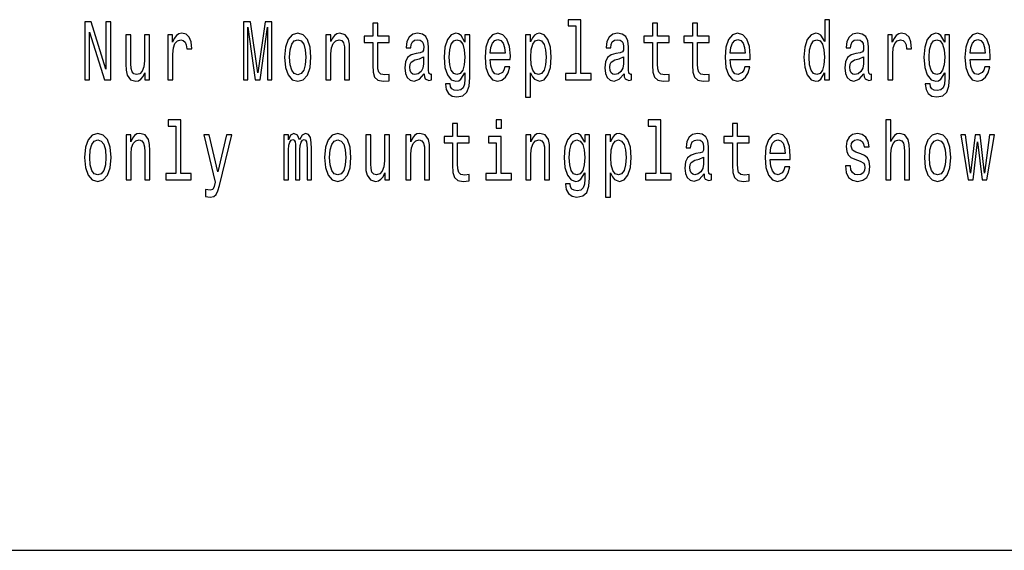
# Model space of a CAD drawing. Extents: x 0 to 420, y 0 to 297.
# Drawn here: x 336 to 379, y 75 to 98 of the extents above; entities that cross this region are included whole.
import ezdxf

# ---------------------------------------------------------------- set-up
doc = ezdxf.new("R2010")
doc.units = 0

msp = doc.modelspace()

# ---------------------------------------------------------------- linework, layer by layer
at = {"color": 7, "lineweight": 25}
msp.add_line((235, 75), (415, 75), dxfattribs=at)
for points in [[(339.307037, 95.296684), (339.510345, 95.296684), (339.510345, 97.346397), (340.161926, 95.296684), (340.424011, 95.296684), (340.424011, 97.796684), (340.218262, 97.796684), (340.218262, 95.746971), (339.574036, 97.796684), (339.307037, 97.796684)], [(346.151703, 95.296684), (346.340302, 95.296684), (346.340302, 97.566139), (346.658752, 95.296684), (346.869415, 95.296684), (347.185394, 97.566139), (347.185394, 95.296684), (347.376465, 95.296684), (347.376465, 97.796684), (347.077637, 97.796684), (346.764069, 95.592072), (346.453003, 97.796684), (346.151703, 97.796684)], [(351.720001, 96.896111), (351.720001, 95.927086), (351.73468, 95.613686), (351.803284, 95.397552), (351.94046, 95.271469), (352.173157, 95.228241), (352.427917, 95.246254), (352.427917, 95.520027), (352.24176, 95.498413), (352.072723, 95.527229), (351.982086, 95.617287), (351.942902, 95.768585), (351.935547, 95.981125), (351.935547, 96.896111), (352.427917, 96.896111), (352.427917, 97.166283), (351.935547, 97.166283), (351.935547, 97.731842), (351.720001, 97.731842), (351.720001, 97.166283), (351.347656, 97.166283), (351.347656, 96.896111)], [(360.482819, 97.61657), (360.482819, 95.563255), (360.039429, 95.563255), (360.039429, 95.296684), (361.139313, 95.296684), (361.139313, 95.563255), (360.698364, 95.563255), (360.698364, 97.883141), (360.144775, 97.883141), (360.144775, 97.61657)], [(363.79248, 96.896111), (363.79248, 95.927086), (363.807159, 95.613686), (363.875763, 95.397552), (364.012939, 95.271469), (364.245636, 95.228241), (364.500397, 95.246254), (364.500397, 95.520027), (364.31424, 95.498413), (364.145203, 95.527229), (364.054565, 95.617287), (364.015381, 95.768585), (364.008026, 95.981125), (364.008026, 96.896111), (364.500397, 96.896111), (364.500397, 97.166283), (364.008026, 97.166283), (364.008026, 97.731842), (363.79248, 97.731842), (363.79248, 97.166283), (363.420135, 97.166283), (363.420135, 96.896111)], [(365.51712, 96.896111), (365.51712, 95.927086), (365.531799, 95.613686), (365.600403, 95.397552), (365.737579, 95.271469), (365.970276, 95.228241), (366.225037, 95.246254), (366.225037, 95.520027), (366.038879, 95.498413), (365.869843, 95.527229), (365.779205, 95.617287), (365.740021, 95.768585), (365.732666, 95.981125), (365.732666, 96.896111), (366.225037, 96.896111), (366.225037, 97.166283), (365.732666, 97.166283), (365.732666, 97.731842), (365.51712, 97.731842), (365.51712, 97.166283), (365.144775, 97.166283), (365.144775, 96.896111)], [(371.210327, 95.595673), (371.210327, 95.296684), (371.425903, 95.296684), (371.425903, 97.883141), (371.212799, 97.883141), (371.212799, 96.93573), (371.048676, 97.209511), (370.948242, 97.274353), (370.833099, 97.299568), (370.624878, 97.227524), (370.463226, 97.025787), (370.35788, 96.701584), (370.321136, 96.265701), (370.35788, 95.829826), (370.463226, 95.502014), (370.624878, 95.296684), (370.833099, 95.228241), (370.948242, 95.253456), (371.051117, 95.318298)], [(342.88858, 95.296684), (343.104126, 95.296684), (343.104126, 96.402596), (343.12619, 96.669159), (343.192322, 96.860085), (343.30011, 96.975357), (343.444641, 97.014984), (343.552399, 96.989769), (343.63324, 96.917725), (343.682251, 96.795242), (343.699371, 96.629539), (343.917389, 96.629539), (343.888, 96.921326), (343.807159, 97.130257), (343.672455, 97.25634), (343.488708, 97.299568), (343.3638, 97.270744), (343.256012, 97.1987), (343.160492, 97.076225), (343.084534, 96.910515), (343.084534, 97.231125), (342.88858, 97.231125)], [(347.917969, 96.2621), (347.957153, 95.822624), (348.069855, 95.498413), (348.248657, 95.296684), (348.488708, 95.228241), (348.726318, 95.296684), (348.905151, 95.494812), (349.017822, 95.819016), (349.059479, 96.2621), (349.017822, 96.701584), (348.905151, 97.029396), (348.726318, 97.227524), (348.488708, 97.299568), (348.248657, 97.227524), (348.069855, 97.025787), (347.957153, 96.701584)], [(349.706299, 95.296684), (349.921875, 95.296684), (349.921875, 96.413399), (349.943909, 96.669159), (350.014954, 96.856483), (350.125183, 96.971756), (350.272156, 97.014984), (350.38974, 96.978958), (350.463226, 96.881699), (350.499969, 96.719597), (350.512207, 96.503456), (350.512207, 95.296684), (350.727783, 95.296684), (350.727783, 96.568298), (350.717987, 96.824059), (350.673889, 97.036598), (350.529358, 97.231125), (350.303986, 97.299568), (350.179077, 97.274353), (350.07373, 97.20591), (349.983093, 97.09063), (349.912079, 96.93573), (349.912079, 97.231125), (349.706299, 97.231125)], [(353.936981, 95.548843), (353.936981, 95.53804), (353.949249, 95.415558), (353.985992, 95.329102), (354.14032, 95.260658), (354.260345, 95.289482), (354.260345, 95.534439), (354.208893, 95.523628), (354.14032, 95.570457), (354.128052, 95.714554), (354.128052, 96.715996), (354.098663, 96.971756), (354.012939, 97.151871), (353.863495, 97.259941), (353.652832, 97.299568), (353.447083, 97.25634), (353.295197, 97.133858), (353.199677, 96.94294), (353.167816, 96.690773), (353.167816, 96.669159), (353.361359, 96.669159), (353.378479, 96.820457), (353.432373, 96.928528), (353.520569, 96.99337), (353.645508, 97.018585), (353.765533, 97.000572), (353.851257, 96.946541), (353.90271, 96.852882), (353.919861, 96.723198), (353.910034, 96.571899), (353.87085, 96.496254), (353.772888, 96.460228), (353.589142, 96.431412), (353.378479, 96.36657), (353.229065, 96.251297), (353.140869, 96.071182), (353.113953, 95.804611), (353.138428, 95.566856), (353.214386, 95.390343), (353.336853, 95.278671), (353.505859, 95.239044), (353.733673, 95.314697)], [(355.904144, 95.383141), (355.904144, 97.231125), (355.698364, 97.231125), (355.698364, 96.917725), (355.529358, 97.202301), (355.426483, 97.274353), (355.31134, 97.299568), (355.103119, 97.227524), (354.941467, 97.025787), (354.836121, 96.701584), (354.799377, 96.265701), (354.836121, 95.826225), (354.941467, 95.502014), (355.103119, 95.296684), (355.31134, 95.228241), (355.428925, 95.253456), (355.526917, 95.318298), (355.698364, 95.592072), (355.698364, 95.318298), (355.678772, 95.102158), (355.624878, 94.947258), (355.522003, 94.857201), (355.367676, 94.824783), (355.232971, 94.846397), (355.137421, 94.900429), (355.081085, 94.994087), (355.063934, 95.120171), (354.855713, 95.120171), (354.855713, 95.105759), (354.887573, 94.875214), (354.985565, 94.702301), (355.142334, 94.59063), (355.355438, 94.55101), (355.610199, 94.605042), (355.779205, 94.75634), (355.874756, 95.01931)], [(356.793488, 96.172043), (357.655731, 96.172043), (357.658173, 96.31974), (357.618988, 96.734001), (357.5112, 97.0438), (357.339722, 97.231125), (357.111908, 97.299568), (356.889008, 97.227524), (356.717529, 97.025787), (356.6073, 96.697983), (356.568115, 96.265701), (356.604858, 95.822624), (356.715088, 95.498413), (356.884125, 95.296684), (357.104584, 95.228241), (357.295654, 95.27507), (357.452423, 95.397552), (357.567535, 95.592072), (357.633667, 95.85144), (357.420563, 95.85144), (357.376465, 95.707344), (357.312775, 95.599281), (357.131531, 95.512825), (356.991882, 95.552444), (356.886566, 95.678528), (356.817963, 95.883858), (356.793488, 96.16124)], [(358.532806, 96.932129), (358.532806, 97.231125), (358.317261, 97.231125), (358.317261, 94.547401), (358.532806, 94.547401), (358.532806, 95.592072), (358.608765, 95.422768), (358.694489, 95.311096), (358.910034, 95.228241), (359.115814, 95.296684), (359.277496, 95.502014), (359.382813, 95.826225), (359.421997, 96.265701), (359.382813, 96.701584), (359.277496, 97.025787), (359.115814, 97.227524), (358.910034, 97.299568), (358.79248, 97.277954), (358.692047, 97.209511), (358.606293, 97.094238)], [(362.560181, 95.548843), (362.560181, 95.53804), (362.572449, 95.415558), (362.609192, 95.329102), (362.763519, 95.260658), (362.883545, 95.289482), (362.883545, 95.534439), (362.832092, 95.523628), (362.763519, 95.570457), (362.751251, 95.714554), (362.751251, 96.715996), (362.721863, 96.971756), (362.636139, 97.151871), (362.486694, 97.259941), (362.276031, 97.299568), (362.070282, 97.25634), (361.918396, 97.133858), (361.822876, 96.94294), (361.791016, 96.690773), (361.791016, 96.669159), (361.984558, 96.669159), (362.001678, 96.820457), (362.055573, 96.928528), (362.143768, 96.99337), (362.268707, 97.018585), (362.388733, 97.000572), (362.474457, 96.946541), (362.525909, 96.852882), (362.54303, 96.723198), (362.533234, 96.571899), (362.494049, 96.496254), (362.396057, 96.460228), (362.212341, 96.431412), (362.001678, 96.36657), (361.852264, 96.251297), (361.764099, 96.071182), (361.737122, 95.804611), (361.761627, 95.566856), (361.837585, 95.390343), (361.960052, 95.278671), (362.129059, 95.239044), (362.356873, 95.314697)], [(367.141327, 96.172043), (368.003571, 96.172043), (368.006012, 96.31974), (367.966827, 96.734001), (367.859039, 97.0438), (367.687561, 97.231125), (367.459747, 97.299568), (367.236847, 97.227524), (367.065369, 97.025787), (366.955139, 96.697983), (366.915955, 96.265701), (366.952698, 95.822624), (367.062927, 95.498413), (367.231964, 95.296684), (367.452423, 95.228241), (367.643494, 95.27507), (367.800262, 95.397552), (367.915375, 95.592072), (367.981506, 95.85144), (367.768402, 95.85144), (367.724304, 95.707344), (367.660614, 95.599281), (367.47937, 95.512825), (367.339722, 95.552444), (367.234406, 95.678528), (367.165802, 95.883858), (367.141327, 96.16124)], [(372.90802, 95.548843), (372.90802, 95.53804), (372.920288, 95.415558), (372.957031, 95.329102), (373.111328, 95.260658), (373.231384, 95.289482), (373.231384, 95.534439), (373.179932, 95.523628), (373.111328, 95.570457), (373.099091, 95.714554), (373.099091, 96.715996), (373.069702, 96.971756), (372.983978, 97.151871), (372.834534, 97.259941), (372.623871, 97.299568), (372.418121, 97.25634), (372.266235, 97.133858), (372.170715, 96.94294), (372.138855, 96.690773), (372.138855, 96.669159), (372.332397, 96.669159), (372.349518, 96.820457), (372.403412, 96.928528), (372.491608, 96.99337), (372.616516, 97.018585), (372.736572, 97.000572), (372.822296, 96.946541), (372.873749, 96.852882), (372.890869, 96.723198), (372.881073, 96.571899), (372.841888, 96.496254), (372.743896, 96.460228), (372.560181, 96.431412), (372.349518, 96.36657), (372.200104, 96.251297), (372.111908, 96.071182), (372.084961, 95.804611), (372.109467, 95.566856), (372.185394, 95.390343), (372.307892, 95.278671), (372.476898, 95.239044), (372.704712, 95.314697)], [(373.932098, 95.296684), (374.147644, 95.296684), (374.147644, 96.402596), (374.169708, 96.669159), (374.23584, 96.860085), (374.343628, 96.975357), (374.488159, 97.014984), (374.595917, 96.989769), (374.676758, 96.917725), (374.725769, 96.795242), (374.742889, 96.629539), (374.960907, 96.629539), (374.931519, 96.921326), (374.850677, 97.130257), (374.715942, 97.25634), (374.532227, 97.299568), (374.407318, 97.270744), (374.29953, 97.1987), (374.203979, 97.076225), (374.128052, 96.910515), (374.128052, 97.231125), (373.932098, 97.231125)], [(376.599823, 95.383141), (376.599823, 97.231125), (376.394043, 97.231125), (376.394043, 96.917725), (376.225037, 97.202301), (376.122162, 97.274353), (376.007019, 97.299568), (375.798798, 97.227524), (375.637146, 97.025787), (375.531799, 96.701584), (375.495056, 96.265701), (375.531799, 95.826225), (375.637146, 95.502014), (375.798798, 95.296684), (376.007019, 95.228241), (376.124603, 95.253456), (376.222595, 95.318298), (376.394043, 95.592072), (376.394043, 95.318298), (376.374451, 95.102158), (376.320557, 94.947258), (376.217682, 94.857201), (376.063354, 94.824783), (375.92865, 94.846397), (375.833099, 94.900429), (375.776764, 94.994087), (375.759613, 95.120171), (375.551392, 95.120171), (375.551392, 95.105759), (375.583252, 94.875214), (375.681213, 94.702301), (375.838013, 94.59063), (376.051117, 94.55101), (376.305878, 94.605042), (376.474884, 94.75634), (376.570435, 95.01931)], [(377.489166, 96.172043), (378.35141, 96.172043), (378.353851, 96.31974), (378.314667, 96.734001), (378.206879, 97.0438), (378.0354, 97.231125), (377.807587, 97.299568), (377.584686, 97.227524), (377.413208, 97.025787), (377.302979, 96.697983), (377.263794, 96.265701), (377.300537, 95.822624), (377.410767, 95.498413), (377.579773, 95.296684), (377.800262, 95.228241), (377.991302, 95.27507), (378.148071, 95.397552), (378.263214, 95.592072), (378.329346, 95.85144), (378.116241, 95.85144), (378.072144, 95.707344), (378.008453, 95.599281), (377.827209, 95.512825), (377.687561, 95.552444), (377.582245, 95.678528), (377.513641, 95.883858), (377.489166, 96.16124)], [(342.097229, 97.231125), (341.881653, 97.231125), (341.881653, 96.11441), (341.857178, 95.855042), (341.786133, 95.667725), (341.675903, 95.552444), (341.531372, 95.516426), (341.41626, 95.545242), (341.342743, 95.631699), (341.301117, 95.779396), (341.291321, 95.988327), (341.291321, 97.231125), (341.075745, 97.231125), (341.075745, 95.959511), (341.083099, 95.703743), (341.129639, 95.491211), (341.271729, 95.296684), (341.499542, 95.228241), (341.622009, 95.253456), (341.727325, 95.318298), (341.817963, 95.42997), (341.891449, 95.592072), (341.891449, 95.296684), (342.097229, 95.296684)], [(348.138428, 96.265701), (348.160492, 96.589912), (348.229065, 96.824059), (348.339294, 96.968155), (348.488708, 97.018585), (348.635681, 96.968155), (348.745941, 96.827667), (348.814514, 96.589912), (348.83902, 96.265701), (348.814514, 95.937897), (348.745941, 95.700142), (348.635681, 95.556053), (348.488708, 95.509224), (348.339294, 95.556053), (348.229065, 95.700142), (348.160492, 95.937897)], [(355.022308, 96.265701), (355.044342, 96.586311), (355.110474, 96.824059), (355.213379, 96.964554), (355.350525, 97.014984), (355.495056, 96.964554), (355.602844, 96.824059), (355.668976, 96.586311), (355.693481, 96.265701), (355.668976, 95.937897), (355.602844, 95.703743), (355.495056, 95.559654), (355.350525, 95.512825), (355.213379, 95.559654), (355.110474, 95.703743), (355.044342, 95.941498)], [(356.793488, 96.438614), (356.820435, 96.687172), (356.886566, 96.870895), (356.987, 96.982567), (357.119263, 97.022186), (357.249084, 96.982567), (357.349518, 96.870895), (357.410767, 96.687172), (357.4328, 96.438614)], [(358.873291, 95.512825), (358.72879, 95.559654), (358.623444, 95.703743), (358.557312, 95.937897), (358.535278, 96.265701), (358.557312, 96.589912), (358.623444, 96.824059), (358.72879, 96.964554), (358.873291, 97.014984), (359.005585, 96.964554), (359.110901, 96.820457), (359.177063, 96.586311), (359.201538, 96.265701), (359.177063, 95.941498), (359.110901, 95.703743), (359.005585, 95.559654)], [(367.141327, 96.438614), (367.168274, 96.687172), (367.234406, 96.870895), (367.334839, 96.982567), (367.467102, 97.022186), (367.596924, 96.982567), (367.697357, 96.870895), (367.758606, 96.687172), (367.78064, 96.438614)], [(370.869843, 97.014984), (371.011932, 96.964554), (371.11969, 96.824059), (371.18338, 96.589912), (371.207886, 96.265701), (371.18338, 95.937897), (371.11969, 95.703743), (371.011932, 95.559654), (370.869843, 95.512825), (370.735107, 95.559654), (370.632233, 95.703743), (370.56366, 95.941498), (370.541595, 96.265701), (370.56366, 96.586311), (370.632233, 96.820457), (370.735107, 96.964554)], [(375.717957, 96.265701), (375.740021, 96.586311), (375.806152, 96.824059), (375.909027, 96.964554), (376.046204, 97.014984), (376.190735, 96.964554), (376.298523, 96.824059), (376.364655, 96.586311), (376.38916, 96.265701), (376.364655, 95.937897), (376.298523, 95.703743), (376.190735, 95.559654), (376.046204, 95.512825), (375.909027, 95.559654), (375.806152, 95.703743), (375.740021, 95.941498)], [(377.489166, 96.438614), (377.516113, 96.687172), (377.582245, 96.870895), (377.682678, 96.982567), (377.814941, 97.022186), (377.944763, 96.982567), (378.045197, 96.870895), (378.106445, 96.687172), (378.128479, 96.438614)], [(353.912506, 95.973915), (353.883118, 95.786598), (353.804718, 95.642502), (353.687134, 95.548843), (353.542603, 95.516426), (353.449524, 95.534439), (353.383392, 95.592072), (353.341736, 95.69294), (353.329498, 95.833427), (353.339294, 95.959511), (353.378479, 96.049568), (353.535278, 96.150429), (353.733673, 96.193657), (353.912506, 96.280113)], [(362.535706, 95.973915), (362.506287, 95.786598), (362.427917, 95.642502), (362.310333, 95.548843), (362.165802, 95.516426), (362.072723, 95.534439), (362.006592, 95.592072), (361.964935, 95.69294), (361.952698, 95.833427), (361.962494, 95.959511), (362.001678, 96.049568), (362.158447, 96.150429), (362.356873, 96.193657), (362.535706, 96.280113)], [(372.883545, 95.973915), (372.854126, 95.786598), (372.775757, 95.642502), (372.658173, 95.548843), (372.513641, 95.516426), (372.420563, 95.534439), (372.354431, 95.592072), (372.312775, 95.69294), (372.300537, 95.833427), (372.310333, 95.959511), (372.349518, 96.049568), (372.506287, 96.150429), (372.704712, 96.193657), (372.883545, 96.280113)], [(343.23642, 93.297409), (343.23642, 91.244095), (342.79306, 91.244095), (342.79306, 90.977524), (343.892914, 90.977524), (343.892914, 91.244095), (343.451965, 91.244095), (343.451965, 93.56398), (342.898376, 93.56398), (342.898376, 93.297409)], [(357.271149, 93.56398), (357.043335, 93.56398), (357.043335, 93.203751), (357.271149, 93.203751)], [(363.932098, 93.297409), (363.932098, 91.244095), (363.488708, 91.244095), (363.488708, 90.977524), (364.588593, 90.977524), (364.588593, 91.244095), (364.147644, 91.244095), (364.147644, 93.56398), (363.594055, 93.56398), (363.594055, 93.297409)], [(373.851257, 90.977524), (374.066833, 90.977524), (374.066833, 92.094238), (374.088867, 92.349998), (374.159912, 92.537323), (374.270142, 92.652596), (374.417114, 92.695824), (374.534698, 92.659798), (374.608185, 92.562538), (374.644928, 92.400436), (374.657166, 92.184296), (374.657166, 90.977524), (374.872742, 90.977524), (374.872742, 92.249138), (374.862915, 92.504898), (374.818848, 92.717438), (374.674316, 92.911964), (374.448944, 92.980408), (374.326477, 92.955193), (374.22113, 92.886749), (374.132965, 92.778679), (374.066833, 92.630981), (374.066833, 93.56398), (373.851257, 93.56398)], [(355.169281, 92.57695), (355.169281, 91.607925), (355.18396, 91.294525), (355.252563, 91.078392), (355.38974, 90.952309), (355.622437, 90.909081), (355.877197, 90.927094), (355.877197, 91.200867), (355.69104, 91.179253), (355.522003, 91.208069), (355.431366, 91.298126), (355.392181, 91.449425), (355.384827, 91.661964), (355.384827, 92.57695), (355.877197, 92.57695), (355.877197, 92.847122), (355.384827, 92.847122), (355.384827, 93.412682), (355.169281, 93.412682), (355.169281, 92.847122), (354.796936, 92.847122), (354.796936, 92.57695)], [(367.24176, 92.57695), (367.24176, 91.607925), (367.256439, 91.294525), (367.325043, 91.078392), (367.462219, 90.952309), (367.694916, 90.909081), (367.949677, 90.927094), (367.949677, 91.200867), (367.763519, 91.179253), (367.594482, 91.208069), (367.503845, 91.298126), (367.464661, 91.449425), (367.457306, 91.661964), (367.457306, 92.57695), (367.949677, 92.57695), (367.949677, 92.847122), (367.457306, 92.847122), (367.457306, 93.412682), (367.24176, 93.412682), (367.24176, 92.847122), (366.869415, 92.847122), (366.869415, 92.57695)], [(339.294769, 91.94294), (339.333954, 91.503464), (339.446655, 91.179253), (339.625458, 90.977524), (339.865509, 90.909081), (340.103119, 90.977524), (340.281952, 91.175652), (340.394623, 91.499855), (340.436279, 91.94294), (340.394623, 92.382423), (340.281952, 92.710236), (340.103119, 92.908356), (339.865509, 92.980408), (339.625458, 92.908356), (339.446655, 92.706627), (339.333954, 92.382423)], [(339.515228, 91.946541), (339.537292, 92.270752), (339.605865, 92.504898), (339.716095, 92.648994), (339.865509, 92.699425), (340.012512, 92.648994), (340.122742, 92.508507), (340.191315, 92.270752), (340.21582, 91.946541), (340.191315, 91.618736), (340.122742, 91.380981), (340.012512, 91.236893), (339.865509, 91.190063), (339.716095, 91.236893), (339.605865, 91.380981), (339.537292, 91.618736)], [(341.083099, 90.977524), (341.298676, 90.977524), (341.298676, 92.094238), (341.320709, 92.349998), (341.391754, 92.537323), (341.501984, 92.652596), (341.648956, 92.695824), (341.766541, 92.659798), (341.840027, 92.562538), (341.87677, 92.400436), (341.889008, 92.184296), (341.889008, 90.977524), (342.104584, 90.977524), (342.104584, 92.249138), (342.094788, 92.504898), (342.05069, 92.717438), (341.906158, 92.911964), (341.680786, 92.980408), (341.555878, 92.955193), (341.450531, 92.886749), (341.359894, 92.771469), (341.288879, 92.61657), (341.288879, 92.911964), (341.083099, 92.911964)], [(345.416687, 92.911964), (345.039429, 91.31974), (344.669556, 92.911964), (344.434387, 92.911964), (344.934113, 90.869453), (344.890015, 90.689339), (344.821442, 90.566864), (344.706299, 90.527237), (344.507874, 90.563255), (344.507874, 90.257065), (344.716095, 90.228241), (344.86554, 90.257065), (344.970856, 90.347122), (345.046783, 90.502022), (345.112915, 90.728966), (345.646942, 92.911964)], [(347.895935, 90.977524), (348.09433, 90.977524), (348.09433, 92.270752), (348.106598, 92.465279), (348.143341, 92.605766), (348.199677, 92.688622), (348.273163, 92.721039), (348.33194, 92.692223), (348.371155, 92.620178), (348.390747, 92.497696), (348.398102, 92.335594), (348.398102, 90.977524), (348.584259, 90.977524), (348.584259, 92.270752), (348.596497, 92.46167), (348.63324, 92.602165), (348.692047, 92.688622), (348.765533, 92.721039), (348.82431, 92.692223), (348.863495, 92.620178), (348.888, 92.335594), (348.888, 90.977524), (349.086426, 90.977524), (349.086426, 92.31398), (349.074158, 92.591354), (349.034973, 92.803894), (348.956604, 92.933578), (348.829224, 92.980408), (348.679779, 92.908356), (348.564667, 92.699425), (348.47403, 92.904755), (348.322144, 92.980408), (348.182526, 92.908356), (348.087006, 92.706627), (348.087006, 92.911964), (347.895935, 92.911964)], [(349.642609, 91.94294), (349.681793, 91.503464), (349.794495, 91.179253), (349.973297, 90.977524), (350.213348, 90.909081), (350.450958, 90.977524), (350.629791, 91.175652), (350.742462, 91.499855), (350.784119, 91.94294), (350.742462, 92.382423), (350.629791, 92.710236), (350.450958, 92.908356), (350.213348, 92.980408), (349.973297, 92.908356), (349.794495, 92.706627), (349.681793, 92.382423)], [(349.863068, 91.946541), (349.885132, 92.270752), (349.953705, 92.504898), (350.063934, 92.648994), (350.213348, 92.699425), (350.360352, 92.648994), (350.470581, 92.508507), (350.539154, 92.270752), (350.56366, 91.946541), (350.539154, 91.618736), (350.470581, 91.380981), (350.360352, 91.236893), (350.213348, 91.190063), (350.063934, 91.236893), (349.953705, 91.380981), (349.885132, 91.618736)], [(352.445068, 92.911964), (352.229492, 92.911964), (352.229492, 91.79525), (352.205017, 91.535881), (352.133972, 91.348564), (352.023743, 91.233284), (351.879211, 91.197266), (351.764069, 91.226082), (351.690582, 91.312538), (351.648956, 91.460236), (351.63916, 91.669167), (351.63916, 92.911964), (351.423584, 92.911964), (351.423584, 91.64035), (351.430939, 91.384583), (351.477478, 91.17205), (351.619568, 90.977524), (351.847382, 90.909081), (351.969849, 90.934296), (352.075165, 90.999138), (352.165802, 91.110809), (352.239288, 91.272911), (352.239288, 90.977524), (352.445068, 90.977524)], [(353.155579, 90.977524), (353.371155, 90.977524), (353.371155, 92.094238), (353.393188, 92.349998), (353.464233, 92.537323), (353.574463, 92.652596), (353.721436, 92.695824), (353.83902, 92.659798), (353.912506, 92.562538), (353.949249, 92.400436), (353.961487, 92.184296), (353.961487, 90.977524), (354.177063, 90.977524), (354.177063, 92.249138), (354.167267, 92.504898), (354.123169, 92.717438), (353.978638, 92.911964), (353.753265, 92.980408), (353.628357, 92.955193), (353.52301, 92.886749), (353.432373, 92.771469), (353.361359, 92.61657), (353.361359, 92.911964), (353.155579, 92.911964)], [(357.263794, 91.244095), (357.263794, 92.847122), (356.710205, 92.847122), (356.710205, 92.57695), (357.048218, 92.57695), (357.048218, 91.244095), (356.6073, 91.244095), (356.6073, 90.977524), (357.709625, 90.977524), (357.709625, 91.244095)], [(358.329498, 90.977524), (358.545074, 90.977524), (358.545074, 92.094238), (358.567108, 92.349998), (358.638153, 92.537323), (358.748383, 92.652596), (358.895355, 92.695824), (359.012939, 92.659798), (359.086426, 92.562538), (359.123169, 92.400436), (359.135406, 92.184296), (359.135406, 90.977524), (359.350983, 90.977524), (359.350983, 92.249138), (359.341187, 92.504898), (359.297089, 92.717438), (359.152557, 92.911964), (358.927185, 92.980408), (358.802277, 92.955193), (358.69693, 92.886749), (358.606293, 92.771469), (358.535278, 92.61657), (358.535278, 92.911964), (358.329498, 92.911964)], [(361.078064, 91.06398), (361.078064, 92.911964), (360.872284, 92.911964), (360.872284, 92.598564), (360.703278, 92.883141), (360.600403, 92.955193), (360.48526, 92.980408), (360.277039, 92.908356), (360.115387, 92.706627), (360.01004, 92.382423), (359.973297, 91.946541), (360.01004, 91.507065), (360.115387, 91.182854), (360.277039, 90.977524), (360.48526, 90.909081), (360.602844, 90.934296), (360.700836, 90.999138), (360.872284, 91.272911), (360.872284, 90.999138), (360.852692, 90.782997), (360.798798, 90.628098), (360.695923, 90.53804), (360.541595, 90.505623), (360.406891, 90.527237), (360.31134, 90.581268), (360.255005, 90.674927), (360.237854, 90.80101), (360.029633, 90.80101), (360.029633, 90.786598), (360.061493, 90.556053), (360.159485, 90.383141), (360.316254, 90.271469), (360.529358, 90.23185), (360.784119, 90.285881), (360.953125, 90.43718), (361.048676, 90.70015)], [(360.196228, 91.946541), (360.218262, 92.267151), (360.284393, 92.504898), (360.387268, 92.645393), (360.524445, 92.695824), (360.668976, 92.645393), (360.776764, 92.504898), (360.842896, 92.267151), (360.867401, 91.946541), (360.842896, 91.618736), (360.776764, 91.384583), (360.668976, 91.240494), (360.524445, 91.193665), (360.387268, 91.240494), (360.284393, 91.384583), (360.218262, 91.622337)], [(361.982086, 92.612968), (361.982086, 92.911964), (361.766541, 92.911964), (361.766541, 90.228241), (361.982086, 90.228241), (361.982086, 91.272911), (362.058044, 91.103607), (362.143768, 90.991936), (362.359314, 90.909081), (362.565094, 90.977524), (362.726776, 91.182854), (362.832092, 91.507065), (362.871277, 91.946541), (362.832092, 92.382423), (362.726776, 92.706627), (362.565094, 92.908356), (362.359314, 92.980408), (362.24176, 92.958794), (362.141327, 92.89035), (362.055573, 92.775078)], [(362.322571, 91.193665), (362.17807, 91.240494), (362.072723, 91.384583), (362.006592, 91.618736), (361.984558, 91.946541), (362.006592, 92.270752), (362.072723, 92.504898), (362.17807, 92.645393), (362.322571, 92.695824), (362.454865, 92.645393), (362.560181, 92.501297), (362.626343, 92.267151), (362.650818, 91.946541), (362.626343, 91.622337), (362.560181, 91.384583), (362.454865, 91.240494)], [(366.00946, 91.229683), (366.00946, 91.21888), (366.021729, 91.096397), (366.058472, 91.009941), (366.212799, 90.941498), (366.332825, 90.970322), (366.332825, 91.215279), (366.281372, 91.204468), (366.212799, 91.251297), (366.200531, 91.395393), (366.200531, 92.396835), (366.171143, 92.652596), (366.085419, 92.83271), (365.935974, 92.940781), (365.725311, 92.980408), (365.519562, 92.93718), (365.367676, 92.814697), (365.272156, 92.623779), (365.240295, 92.371613), (365.240295, 92.349998), (365.433838, 92.349998), (365.450958, 92.501297), (365.504852, 92.609367), (365.593048, 92.67421), (365.717987, 92.699425), (365.838013, 92.681412), (365.923737, 92.62738), (365.975189, 92.533722), (365.99231, 92.404037), (365.982513, 92.252739), (365.943329, 92.177094), (365.845337, 92.141068), (365.661621, 92.112251), (365.450958, 92.047409), (365.301544, 91.932137), (365.213379, 91.752022), (365.186401, 91.485451), (365.210907, 91.247696), (365.286865, 91.071182), (365.409332, 90.959511), (365.578339, 90.919884), (365.806152, 90.995537)], [(368.865967, 91.852882), (369.72821, 91.852882), (369.730652, 92.00058), (369.691467, 92.414841), (369.583679, 92.72464), (369.412201, 92.911964), (369.184387, 92.980408), (368.961487, 92.908356), (368.790009, 92.706627), (368.679779, 92.378822), (368.640594, 91.946541), (368.677338, 91.503464), (368.787567, 91.179253), (368.956604, 90.977524), (369.177063, 90.909081), (369.368103, 90.95591), (369.524902, 91.078392), (369.640015, 91.272911), (369.706146, 91.53228), (369.493042, 91.53228), (369.448944, 91.388184), (369.385254, 91.280121), (369.20401, 91.193665), (369.064362, 91.233284), (368.959045, 91.359367), (368.890442, 91.564697), (368.865967, 91.842079)], [(368.865967, 92.119453), (368.892914, 92.368011), (368.959045, 92.551735), (369.059479, 92.663406), (369.191742, 92.703026), (369.321564, 92.663406), (369.421997, 92.551735), (369.483246, 92.368011), (369.50531, 92.119453)], [(372.770844, 92.105049), (372.562653, 92.177094), (372.408325, 92.259941), (372.356873, 92.429253), (372.371582, 92.548126), (372.423004, 92.634583), (372.506287, 92.688622), (372.626343, 92.710236), (372.741455, 92.688622), (372.832092, 92.623779), (372.890869, 92.526512), (372.915375, 92.396835), (373.126038, 92.396835), (373.126038, 92.404037), (373.089294, 92.638184), (372.988861, 92.821907), (372.832092, 92.93718), (372.626343, 92.980408), (372.418121, 92.93718), (372.266235, 92.818298), (372.170715, 92.641792), (372.141327, 92.418449), (372.163361, 92.202309), (372.231934, 92.05101), (372.344635, 91.94294), (372.508759, 91.867294), (372.74881, 91.780838), (372.895782, 91.690781), (372.934967, 91.618736), (372.949677, 91.510666), (372.927612, 91.37738), (372.868835, 91.276512), (372.773315, 91.21167), (372.645935, 91.190063), (372.5112, 91.21167), (372.413208, 91.287323), (372.347076, 91.409798), (372.320129, 91.579109), (372.111908, 91.579109), (372.14621, 91.290924), (372.246643, 91.081993), (372.405884, 90.95591), (372.626343, 90.909081), (372.856598, 90.95591), (373.025604, 91.081993), (373.128479, 91.283722), (373.165222, 91.546692), (373.138306, 91.773636), (373.062347, 91.928535), (372.937439, 92.029396)], [(375.512207, 91.94294), (375.551392, 91.503464), (375.664093, 91.179253), (375.842896, 90.977524), (376.082947, 90.909081), (376.320557, 90.977524), (376.49939, 91.175652), (376.612061, 91.499855), (376.653717, 91.94294), (376.612061, 92.382423), (376.49939, 92.710236), (376.320557, 92.908356), (376.082947, 92.980408), (375.842896, 92.908356), (375.664093, 92.706627), (375.551392, 92.382423)], [(375.732666, 91.946541), (375.7547, 92.270752), (375.823303, 92.504898), (375.933533, 92.648994), (376.082947, 92.699425), (376.229919, 92.648994), (376.340149, 92.508507), (376.408752, 92.270752), (376.433258, 91.946541), (376.408752, 91.618736), (376.340149, 91.380981), (376.229919, 91.236893), (376.082947, 91.190063), (375.933533, 91.236893), (375.823303, 91.380981), (375.7547, 91.618736)], [(377.611633, 90.977524), (377.807587, 92.620178), (378.003571, 90.977524), (378.20932, 90.977524), (378.532654, 92.911964), (378.324463, 92.911964), (378.106445, 91.26931), (377.912933, 92.911964), (377.699829, 92.911964), (377.506287, 91.26931), (377.2883, 92.911964), (377.08252, 92.911964), (377.405884, 90.977524)], [(365.984985, 91.654755), (365.955566, 91.467438), (365.877197, 91.323341), (365.759613, 91.229683), (365.615082, 91.197266), (365.522003, 91.215279), (365.455872, 91.272911), (365.414215, 91.373779), (365.401978, 91.514267), (365.411774, 91.64035), (365.450958, 91.730408), (365.607727, 91.831268), (365.806152, 91.874496), (365.984985, 91.960953)]]:
    msp.add_lwpolyline(points, close=True, dxfattribs=at)

doc.saveas('drawing.dxf')
